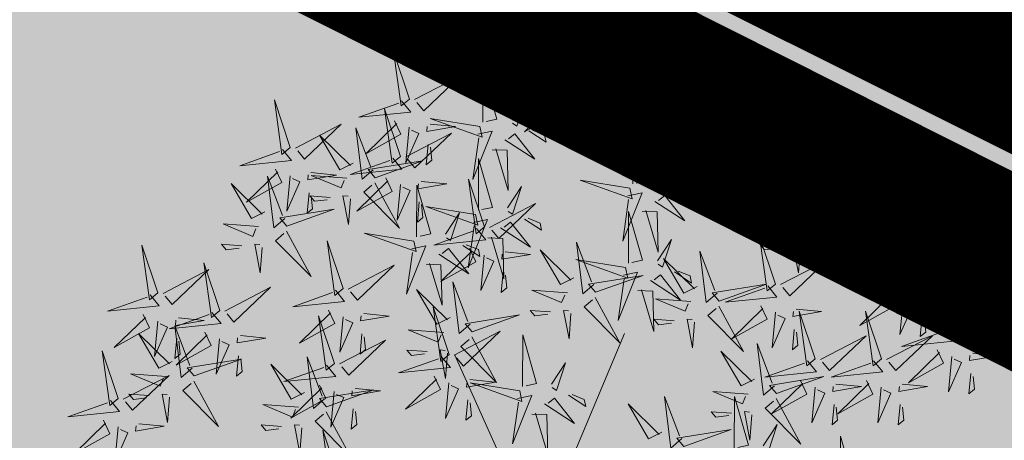
# Model space of a CAD drawing. Units: inches. Extents: x 551475 to 556149, y 6583277 to 6585860.
# Drawn here: x 553381 to 553385, y 6584890 to 6584892 of the extents above; entities that cross this region are included whole.
import ezdxf

# ---------------------------------------------------------------- set-up
doc = ezdxf.new("R2010")
doc.units = ezdxf.units.IN
doc.header["$MEASUREMENT"] = 0
doc.linetypes.add('DASHDOT', pattern=[25.4, 12.7, -6.35, 0, -6.35])
doc.linetypes.add('DASHED', pattern=[0.75, 0.5, -0.25])
for name, color, linetype in [('+PUUD', 86, 'Continuous'), ('OPT-arendusetapp', 7, 'Continuous'), ('OPT-plan.piir', 7, 'Continuous'), ('OPT-raudtee', 7, 'Continuous'), ('OPT_mood-piir', 1, 'Continuous'), ('Planeeritav haljastus', 7, 'Continuous')]:
    doc.layers.add(name, color=color, linetype=linetype)
doc.layers.add('OPT-halj-muru', color=61, linetype='Continuous', lineweight=25)

# ---------------------------------------------------------------- blocks, each defined once
blk = doc.blocks.new('dsfsdf')
at = {"layer": '+PUUD', "color": 32, "lineweight": 13}
for p, q in [((545104.8467, 6584745.7646), (545105.0814, 6584746.3228)), ((545104.7908, 6584745.7311), (545104.5561, 6584746.2558))]:
    blk.add_line(p, q, dxfattribs=at)
at = {"layer": '+PUUD', "lineweight": 13}
for points in [[(545104.9069, 6584747.1163), (545104.8576, 6584747.2639), (545104.8811, 6584747.095), (545104.9069, 6584747.1163)], [(545104.4155, 6584747.0481), (545104.3661, 6584747.1957), (545104.3896, 6584747.0268), (545104.4155, 6584747.0481)], [(545104.9227, 6584747.1148), (545105.0646, 6584747.1883), (545104.9511, 6584747.0803), (545104.9298, 6584747.1061)], [(545105.3848, 6584746.9936), (545105.3354, 6584747.1412), (545105.359, 6584746.9723), (545105.3848, 6584746.9936)], [(545104.4312, 6584747.0466), (545104.5731, 6584747.1201), (545104.4596, 6584747.0121), (545104.4383, 6584747.038)], [(545104.6425, 6584746.9765), (545104.6432, 6584747.1364), (545104.6863, 6584746.9857), (545104.6535, 6584746.9788)], [(545104.8826, 6584747.1107), (545104.9111, 6584747.0762), (545104.7508, 6584747.06), (545104.874, 6584747.1036)], [(545104.7323, 6584746.984), (545104.7755, 6584747.0501), (545104.7479, 6584746.9645), (545104.7346, 6584746.9731)], [(545104.8609, 6584747.0493), (545104.8807, 6584747.0077), (545104.7718, 6584746.9469), (545104.868, 6584747.0407)], [(545105.4005, 6584746.992), (545105.5424, 6584747.0656), (545105.429, 6584746.9575), (545105.4076, 6584746.9834)], [(545104.3911, 6584747.0425), (545104.4196, 6584747.008), (545104.2593, 6584746.9918), (545104.3825, 6584747.0354)], [(545104.3881, 6584746.8708), (545104.3388, 6584747.0184), (545104.3623, 6584746.8495), (545104.3881, 6584746.8708)], [(545104.9065, 6584747.029), (545104.896, 6584746.919), (545104.9365, 6584747.0103), (545104.9137, 6584747.0204)], [(545104.9709, 6584747.0387), (545105.0496, 6584747.0311), (545104.9608, 6584747.0158), (545104.9623, 6584747.0316)], [(545105.5077, 6584746.8981), (545105.4583, 6584747.0457), (545105.4818, 6584746.8768), (545105.5077, 6584746.8981)], [(545104.6339, 6584746.9633), (545104.4802, 6584746.988), (545104.6408, 6584746.9305), (545104.6339, 6584746.9633)], [(545105.3605, 6584746.988), (545105.3889, 6584746.9535), (545105.2287, 6584746.9373), (545105.3518, 6584746.9809)], [(545105.5759, 6584746.8572), (545105.5266, 6584747.0048), (545105.5501, 6584746.8359), (545105.5759, 6584746.8572)], [(545104.0626, 6584746.8966), (545104.2045, 6584746.9701), (545104.091, 6584746.8621), (545104.0697, 6584746.888)], [(545104.3031, 6584746.8289), (545104.2692, 6584746.7998), (545104.2497, 6584746.9596), (545104.2958, 6584746.8374)], [(545104.3694, 6584746.9811), (545104.3892, 6584746.9396), (545104.2803, 6584746.8787), (545104.3765, 6584746.9725)], [(545104.4151, 6584746.9609), (545104.4045, 6584746.8508), (545104.445, 6584746.9421), (545104.4222, 6584746.9522)], [(545104.4794, 6584746.9705), (545104.5581, 6584746.9629), (545104.4693, 6584746.9477), (545104.4708, 6584746.9634)], [(545104.9649, 6584746.9758), (545104.9589, 6584746.9129), (545104.9761, 6584746.9271), (545104.972, 6584746.9671)], [(545105.5234, 6584746.8966), (545105.6653, 6584746.9701), (545105.5518, 6584746.8621), (545105.5305, 6584746.888)], [(545104.2413, 6584746.8494), (545104.2001, 6584746.8287), (545104.137, 6584746.9364), (545104.2328, 6584746.8421)], [(545104.4039, 6584746.8693), (545104.5458, 6584746.9429), (545104.4323, 6584746.8348), (545104.411, 6584746.8607)], [(545104.6276, 6584746.9392), (545104.6713, 6584746.9484), (545104.6114, 6584746.7989), (545104.6298, 6584746.9282)], [(545104.711, 6584746.9225), (545104.8036, 6584746.8621), (545104.7415, 6584746.9403), (545104.7219, 6584746.9248)], [(545104.7853, 6584746.9495), (545104.8382, 6584746.915), (545104.8336, 6584746.9369), (545104.7962, 6584746.9518)], [(545105.1067, 6584746.7856), (545105.1074, 6584746.9455), (545105.1505, 6584746.7948), (545105.1177, 6584746.7879)], [(545105.3387, 6584746.9266), (545105.3586, 6584746.885), (545105.2496, 6584746.8241), (545105.3458, 6584746.918)], [(545105.5917, 6584746.8557), (545105.7336, 6584746.9292), (545105.6201, 6584746.8212), (545105.5988, 6584746.8471)], [(545104.4734, 6584746.9076), (545104.4674, 6584746.8447), (545104.4847, 6584746.8589), (545104.4805, 6584746.899)], [(545105.3844, 6584746.9063), (545105.3739, 6584746.7962), (545105.4143, 6584746.8875), (545105.3915, 6584746.8977)], [(545105.4488, 6584746.9159), (545105.5274, 6584746.9083), (545105.4387, 6584746.8931), (545105.4402, 6584746.9088)], [(545104.3638, 6584746.8653), (545104.3923, 6584746.8308), (545104.232, 6584746.8145), (545104.3552, 6584746.8582)], [(545104.6718, 6584746.8914), (545104.7179, 6584746.8897), (545104.7213, 6584746.765), (545104.6828, 6584746.8937)], [(545105.4833, 6584746.8925), (545105.5118, 6584746.858), (545105.3515, 6584746.8418), (545105.4747, 6584746.8854)], [(545104.3092, 6584746.8047), (545104.4558, 6584746.8571), (545104.2874, 6584746.8301), (545104.3092, 6584746.8047)], [(545104.6289, 6584746.7038), (545104.6295, 6584746.8637), (545104.6726, 6584746.713), (545104.6398, 6584746.7061)], [(545105.1965, 6584746.7931), (545105.2397, 6584746.8592), (545105.2121, 6584746.7736), (545105.1988, 6584746.7822)], [(545105.5516, 6584746.8516), (545105.58, 6584746.8171), (545105.4198, 6584746.8009), (545105.543, 6584746.8445)], [(545105.4428, 6584746.8531), (545105.4368, 6584746.7902), (545105.454, 6584746.8044), (545105.4499, 6584746.8444)], [(545104.0008, 6584746.8312), (545104.0206, 6584746.7896), (545103.9116, 6584746.7287), (545104.0079, 6584746.8225)], [(545104.0301, 6584746.6789), (545103.9962, 6584746.6498), (545103.9767, 6584746.8096), (545104.0228, 6584746.6874)], [(545104.0464, 6584746.8109), (545104.0359, 6584746.7008), (545104.0764, 6584746.7921), (545104.0535, 6584746.8022)], [(545104.1108, 6584746.8205), (545104.1894, 6584746.8129), (545104.1007, 6584746.7977), (545104.1022, 6584746.8134)], [(545104.2219, 6584746.8033), (545104.1117, 6584746.8116), (545104.2038, 6584746.773), (545104.2135, 6584746.796)], [(545104.3421, 6584746.8039), (545104.3619, 6584746.7623), (545104.2529, 6584746.7014), (545104.3492, 6584746.7953)], [(545105.4616, 6584746.8312), (545105.4814, 6584746.7896), (545105.3725, 6584746.7287), (545105.4687, 6584746.8225)], [(545105.5073, 6584746.8109), (545105.4967, 6584746.7008), (545105.5372, 6584746.7921), (545105.5144, 6584746.8022)], [(545105.5717, 6584746.8205), (545105.6503, 6584746.8129), (545105.5615, 6584746.7977), (545105.563, 6584746.8134)], [(545105.6957, 6584746.6789), (545105.6618, 6584746.6498), (545105.6423, 6584746.8096), (545105.6884, 6584746.6874)], [(545104.308, 6584746.7889), (545104.3844, 6584746.6486), (545104.2741, 6584746.7598), (545104.2995, 6584746.7817)], [(545104.3877, 6584746.7836), (545104.3772, 6584746.6735), (545104.4177, 6584746.7648), (545104.3949, 6584746.775)], [(545104.4377, 6584746.622), (545104.4384, 6584746.7818), (545104.4815, 6584746.6312), (545104.4487, 6584746.6243)], [(545104.4521, 6584746.7932), (545104.5308, 6584746.7856), (545104.442, 6584746.7704), (545104.4435, 6584746.7861)], [(545104.6475, 6584746.6527), (545104.5982, 6584746.8003), (545104.6217, 6584746.6314), (545104.6475, 6584746.6527)], [(545104.7187, 6584746.7113), (545104.7619, 6584746.7774), (545104.7342, 6584746.6917), (545104.721, 6584746.7004)], [(545105.0981, 6584746.7724), (545104.9444, 6584746.7971), (545105.105, 6584746.7396), (545105.0981, 6584746.7724)], [(545105.5299, 6584746.7902), (545105.5497, 6584746.7486), (545105.4407, 6584746.6878), (545105.537, 6584746.7816)], [(545105.6339, 6584746.6994), (545105.5927, 6584746.6787), (545105.5296, 6584746.7864), (545105.6254, 6584746.6921)], [(545105.6399, 6584746.7796), (545105.7185, 6584746.772), (545105.6298, 6584746.7568), (545105.6313, 6584746.7725)], [(545104.1048, 6584746.7576), (545104.0988, 6584746.6947), (545104.116, 6584746.7089), (545104.1119, 6584746.749)], [(545104.1699, 6584746.7439), (545104.1069, 6584746.7486), (545104.1214, 6584746.7317), (545104.1614, 6584746.7366)], [(545104.2329, 6584746.7391), (545104.2269, 6584746.6604), (545104.2099, 6584746.7488), (545104.2256, 6584746.7476)], [(545105.0917, 6584746.7483), (545105.1355, 6584746.7575), (545105.0756, 6584746.608), (545105.094, 6584746.7373)], [(545105.1752, 6584746.7316), (545105.2678, 6584746.6712), (545105.2057, 6584746.7494), (545105.1861, 6584746.7339)], [(545105.2495, 6584746.7586), (545105.3024, 6584746.7241), (545105.2978, 6584746.746), (545105.2604, 6584746.7609)], [(545105.5656, 6584746.7576), (545105.5596, 6584746.6947), (545105.5769, 6584746.7089), (545105.5728, 6584746.749)], [(545105.5755, 6584746.77), (545105.565, 6584746.6599), (545105.6055, 6584746.7512), (545105.5826, 6584746.7613)], [(545104.4461, 6584746.7303), (545104.4401, 6584746.6674), (545104.4573, 6584746.6816), (545104.4532, 6584746.7217)], [(545104.6202, 6584746.6906), (545104.4666, 6584746.7153), (545104.6271, 6584746.6578), (545104.6202, 6584746.6906)], [(545104.6633, 6584746.6511), (545104.8052, 6584746.7247), (545104.6917, 6584746.6166), (545104.6704, 6584746.6425)], [(545105.6339, 6584746.7167), (545105.6279, 6584746.6538), (545105.6451, 6584746.668), (545105.641, 6584746.7081)], [(545104.5275, 6584746.6295), (545104.5707, 6584746.6956), (545104.5431, 6584746.6099), (545104.5298, 6584746.6186)], [(545105.0931, 6584746.5402), (545105.0937, 6584746.7), (545105.1368, 6584746.5494), (545105.104, 6584746.5425)], [(545105.136, 6584746.7005), (545105.1821, 6584746.6988), (545105.1855, 6584746.5741), (545105.147, 6584746.7028)], [(545105.7018, 6584746.6547), (545105.8483, 6584746.7071), (545105.6799, 6584746.6801), (545105.7018, 6584746.6547)], [(545103.9489, 6584746.6533), (545103.8386, 6584746.6616), (545103.9307, 6584746.623), (545103.9404, 6584746.646)], [(545104.6139, 6584746.6664), (545104.6576, 6584746.6756), (545104.5977, 6584746.5262), (545104.6162, 6584746.6555)], [(545104.6974, 6584746.6498), (545104.79, 6584746.5894), (545104.7279, 6584746.6676), (545104.7083, 6584746.6521)], [(545104.7716, 6584746.6768), (545104.8246, 6584746.6423), (545104.82, 6584746.6641), (545104.7826, 6584746.6791)], [(545105.6145, 6584746.6533), (545105.5043, 6584746.6616), (545105.5964, 6584746.623), (545105.606, 6584746.646)], [(545105.9446, 6584746.5163), (545105.8952, 6584746.6639), (545105.9187, 6584746.495), (545105.9446, 6584746.5163)], [(545104.0349, 6584746.6389), (545104.1114, 6584746.4986), (545104.001, 6584746.6098), (545104.0265, 6584746.6317)], [(545104.4291, 6584746.6088), (545104.2754, 6584746.6335), (545104.436, 6584746.576), (545104.4291, 6584746.6088)], [(545104.6232, 6584746.6471), (545104.6517, 6584746.6126), (545104.4914, 6584746.5964), (545104.6146, 6584746.64)], [(545104.6582, 6584746.6187), (545104.7042, 6584746.617), (545104.7076, 6584746.4922), (545104.6691, 6584746.621)], [(545105.5486, 6584746.4754), (545105.4993, 6584746.623), (545105.5228, 6584746.4541), (545105.5486, 6584746.4754)], [(545105.7006, 6584746.6389), (545105.777, 6584746.4986), (545105.6667, 6584746.6098), (545105.6921, 6584746.6317)], [(545103.9598, 6584746.5891), (545103.9538, 6584746.5104), (545103.9368, 6584746.5988), (545103.9526, 6584746.5976)], [(545104.2107, 6584746.4618), (545104.1613, 6584746.6094), (545104.1848, 6584746.4405), (545104.2107, 6584746.4618)], [(545104.4228, 6584746.5846), (545104.4665, 6584746.5938), (545104.4066, 6584746.4443), (545104.4251, 6584746.5737)], [(545104.5805, 6584746.595), (545104.6334, 6584746.5605), (545104.6288, 6584746.5823), (545104.5914, 6584746.5973)], [(545104.9857, 6584746.4744), (545104.9518, 6584746.4452), (545104.9323, 6584746.6051), (545104.9785, 6584746.4828)], [(545105.1829, 6584746.5477), (545105.2261, 6584746.6138), (545105.1984, 6584746.5281), (545105.1852, 6584746.5367)], [(545105.5625, 6584746.5939), (545105.4995, 6584746.5986), (545105.514, 6584746.5817), (545105.554, 6584746.5866)], [(545105.6255, 6584746.5891), (545105.6195, 6584746.5104), (545105.6024, 6584746.5988), (545105.6182, 6584746.5976)], [(545104.5062, 6584746.568), (545104.5989, 6584746.5076), (545104.5367, 6584746.5858), (545104.5172, 6584746.5703)], [(545104.6015, 6584746.5857), (545104.6213, 6584746.5441), (545104.5124, 6584746.4832), (545104.6086, 6584746.5771)], [(545104.6471, 6584746.5654), (545104.6366, 6584746.4553), (545104.6771, 6584746.5466), (545104.6543, 6584746.5568)], [(545104.7115, 6584746.5751), (545104.7902, 6584746.5674), (545104.7014, 6584746.5522), (545104.7029, 6584746.568)], [(545104.9239, 6584746.4949), (545104.8828, 6584746.4742), (545104.8197, 6584746.5819), (545104.9155, 6584746.4876)], [(545105.368, 6584746.4471), (545105.3341, 6584746.418), (545105.3146, 6584746.5778), (545105.3607, 6584746.4556)], [(545105.9603, 6584746.5148), (545106.1022, 6584746.5883), (545105.9887, 6584746.4803), (545105.9674, 6584746.5062)], [(545104.2264, 6584746.4602), (545104.3683, 6584746.5338), (545104.2548, 6584746.4257), (545104.2335, 6584746.4516)], [(545104.4671, 6584746.5369), (545104.5131, 6584746.5352), (545104.5165, 6584746.4104), (545104.478, 6584746.5392)], [(545105.0844, 6584746.527), (545104.9308, 6584746.5517), (545105.0913, 6584746.4942), (545105.0844, 6584746.527)], [(545105.3062, 6584746.4676), (545105.265, 6584746.4469), (545105.202, 6584746.5546), (545105.2977, 6584746.4603)], [(545105.5643, 6584746.4739), (545105.7063, 6584746.5474), (545105.5928, 6584746.4394), (545105.5715, 6584746.4653)], [(545104.7055, 6584746.5122), (545104.6995, 6584746.4493), (545104.7167, 6584746.4635), (545104.7126, 6584746.5035)], [(545104.9918, 6584746.4502), (545105.1384, 6584746.5025), (545104.97, 6584746.4756), (545104.9918, 6584746.4502)], [(545105.0781, 6584746.5028), (545105.1218, 6584746.512), (545105.0619, 6584746.3625), (545105.0804, 6584746.4919)], [(545105.1615, 6584746.4861), (545105.2542, 6584746.4258), (545105.1921, 6584746.504), (545105.1725, 6584746.4884)], [(545105.2358, 6584746.5132), (545105.2887, 6584746.4787), (545105.2842, 6584746.5005), (545105.2467, 6584746.5155)], [(545105.9202, 6584746.5107), (545105.9487, 6584746.4762), (545105.7884, 6584746.46), (545105.9116, 6584746.5036)], [(545104.6035, 6584746.3517), (545104.5696, 6584746.3225), (545104.5501, 6584746.4824), (545104.5962, 6584746.3601)], [(545105.3741, 6584746.4229), (545105.5207, 6584746.4753), (545105.3523, 6584746.4483), (545105.3741, 6584746.4229)], [(545105.5243, 6584746.4698), (545105.5527, 6584746.4353), (545105.3925, 6584746.4191), (545105.5157, 6584746.4627)], [(545106.0947, 6584746.339), (545106.0454, 6584746.4866), (545106.0689, 6584746.3177), (545106.0947, 6584746.339)], [(545103.8441, 6584746.3921), (545103.986, 6584746.4656), (545103.8726, 6584746.3576), (545103.8512, 6584746.3834)], [(545104.1863, 6584746.4562), (545104.2148, 6584746.4217), (545104.0545, 6584746.4055), (545104.1777, 6584746.4491)], [(545104.5417, 6584746.3721), (545104.5005, 6584746.3515), (545104.4374, 6584746.4592), (545104.5332, 6584746.3648)], [(545104.9046, 6584746.4488), (545104.7943, 6584746.4571), (545104.8864, 6584746.4185), (545104.8961, 6584746.4415)], [(545105.1224, 6584746.4551), (545105.1684, 6584746.4534), (545105.1718, 6584746.3286), (545105.1333, 6584746.4574)], [(545105.8985, 6584746.4493), (545105.9183, 6584746.4078), (545105.8094, 6584746.3469), (545105.9056, 6584746.4407)], [(545106.0085, 6584746.4387), (545106.0872, 6584746.4311), (545105.9984, 6584746.4159), (545105.9999, 6584746.4316)], [(545104.9906, 6584746.4344), (545105.067, 6584746.294), (545104.9567, 6584746.4053), (545104.9821, 6584746.4271)], [(545105.2869, 6584746.4215), (545105.1766, 6584746.4298), (545105.2687, 6584746.3912), (545105.2784, 6584746.4142)], [(545105.5026, 6584746.4084), (545105.5224, 6584746.3668), (545105.4134, 6584746.306), (545105.5097, 6584746.3998)], [(545105.9442, 6584746.4291), (545105.9336, 6584746.319), (545105.9741, 6584746.4103), (545105.9513, 6584746.4204)], [(545106.1105, 6584746.3375), (545106.2524, 6584746.4111), (545106.1389, 6584746.303), (545106.1176, 6584746.3289)], [(545104.1646, 6584746.3948), (545104.1844, 6584746.3532), (545104.0755, 6584746.2923), (545104.1717, 6584746.3862)], [(545104.2747, 6584746.3842), (545104.3533, 6584746.3765), (545104.2645, 6584746.3613), (545104.266, 6584746.3771)], [(545104.5383, 6584746.2572), (545104.489, 6584746.4048), (545104.5125, 6584746.2359), (545104.5383, 6584746.2572)], [(545104.6095, 6584746.3274), (545104.7561, 6584746.3798), (545104.5877, 6584746.3528), (545104.6095, 6584746.3274)], [(545104.8525, 6584746.3893), (545104.7895, 6584746.3941), (545104.8041, 6584746.3771), (545104.844, 6584746.382)], [(545104.9155, 6584746.3846), (545104.9095, 6584746.3058), (545104.8925, 6584746.3942), (545104.9083, 6584746.3931)], [(545105.3729, 6584746.4071), (545105.4493, 6584746.2668), (545105.339, 6584746.378), (545105.3644, 6584746.3999)], [(545105.5482, 6584746.3882), (545105.5377, 6584746.2781), (545105.5782, 6584746.3694), (545105.5553, 6584746.3795)], [(545105.6126, 6584746.3978), (545105.6912, 6584746.3902), (545105.6025, 6584746.375), (545105.604, 6584746.3907)], [(545105.6715, 6584746.2436), (545105.6221, 6584746.3912), (545105.6457, 6584746.2223), (545105.6715, 6584746.2436)], [(545105.8763, 6584746.2436), (545105.8269, 6584746.3912), (545105.8505, 6584746.2223), (545105.8763, 6584746.2436)], [(545104.2103, 6584746.3745), (545104.1997, 6584746.2644), (545104.2402, 6584746.3557), (545104.2174, 6584746.3659)], [(545105.2348, 6584746.3621), (545105.1718, 6584746.3668), (545105.1863, 6584746.3498), (545105.2263, 6584746.3548)], [(545105.2978, 6584746.3573), (545105.2918, 6584746.2786), (545105.2748, 6584746.367), (545105.2905, 6584746.3658)], [(545106.0025, 6584746.3758), (545105.9965, 6584746.3129), (545106.0138, 6584746.3271), (545106.0096, 6584746.3672)], [(545103.8924, 6584746.316), (545103.971, 6584746.3084), (545103.8823, 6584746.2931), (545103.8838, 6584746.3089)], [(545104.2686, 6584746.3213), (545104.2626, 6584746.2584), (545104.2799, 6584746.2726), (545104.2758, 6584746.3126)], [(545104.5223, 6584746.3261), (545104.412, 6584746.3343), (545104.5042, 6584746.2957), (545104.5138, 6584746.3188)], [(545104.554, 6584746.2557), (545104.696, 6584746.3293), (545104.5825, 6584746.2212), (545104.5612, 6584746.2471)], [(545104.7654, 6584746.1584), (545104.7661, 6584746.3182), (545104.8092, 6584746.1676), (545104.7763, 6584746.1607)], [(545105.6066, 6584746.3349), (545105.6006, 6584746.272), (545105.6178, 6584746.2862), (545105.6137, 6584746.3263)], [(545106.0704, 6584746.3335), (545106.0988, 6584746.299), (545105.9386, 6584746.2827), (545106.0618, 6584746.3264)], [(545104.6083, 6584746.3117), (545104.6848, 6584746.1713), (545104.5744, 6584746.2826), (545104.5999, 6584746.3044)], [(545105.5455, 6584746.1608), (545105.5116, 6584746.1316), (545105.4921, 6584746.2915), (545105.5382, 6584746.1692)], [(545105.6872, 6584746.2421), (545105.8291, 6584746.3156), (545105.7157, 6584746.2076), (545105.6943, 6584746.2334)], [(545105.892, 6584746.2421), (545106.0339, 6584746.3156), (545105.9205, 6584746.2076), (545105.8991, 6584746.2334)], [(545104.4702, 6584746.2666), (545104.4072, 6584746.2713), (545104.4218, 6584746.2544), (545104.4618, 6584746.2593)], [(545104.5333, 6584746.2619), (545104.5273, 6584746.1831), (545104.5102, 6584746.2715), (545104.526, 6584746.2703)], [(545105.4837, 6584746.1812), (545105.4425, 6584746.1606), (545105.3794, 6584746.2683), (545105.4752, 6584746.1739)], [(545106.0487, 6584746.2721), (545106.0685, 6584746.2305), (545105.9595, 6584746.1696), (545106.0558, 6584746.2635)], [(545106.1587, 6584746.2614), (545106.2373, 6584746.2538), (545106.1486, 6584746.2386), (545106.1501, 6584746.2543)], [(545104.0911, 6584746.1403), (545104.0499, 6584746.1197), (545103.9869, 6584746.2273), (545104.0826, 6584746.133)], [(545104.514, 6584746.2516), (545104.5424, 6584746.2172), (545104.3822, 6584746.2009), (545104.5054, 6584746.2445)], [(545104.8552, 6584746.1659), (545104.8984, 6584746.232), (545104.8707, 6584746.1463), (545104.8575, 6584746.1549)], [(545105.6472, 6584746.238), (545105.6756, 6584746.2035), (545105.5154, 6584746.1873), (545105.6386, 6584746.2309)], [(545105.852, 6584746.238), (545105.8804, 6584746.2035), (545105.7202, 6584746.1873), (545105.8433, 6584746.2309)], [(545106.0943, 6584746.2518), (545106.0838, 6584746.1417), (545106.1243, 6584746.233), (545106.1014, 6584746.2432)], [(545106.1527, 6584746.1985), (545106.1467, 6584746.1356), (545106.1639, 6584746.1498), (545106.1598, 6584746.1899)], [(545104.6023, 6584746.1796), (545104.6809, 6584746.172), (545104.5922, 6584746.1568), (545104.5937, 6584746.1725)], [(545104.7568, 6584746.1452), (545104.6031, 6584746.1699), (545104.7637, 6584746.1124), (545104.7568, 6584746.1452)], [(545105.5516, 6584746.1365), (545105.6981, 6584746.1889), (545105.5298, 6584746.1619), (545105.5516, 6584746.1365)], [(545105.6254, 6584746.1766), (545105.6453, 6584746.135), (545105.5363, 6584746.0742), (545105.6325, 6584746.168)], [(545105.7355, 6584746.166), (545105.8141, 6584746.1584), (545105.7254, 6584746.1432), (545105.7269, 6584746.1589)], [(545105.8302, 6584746.1766), (545105.85, 6584746.135), (545105.7411, 6584746.0742), (545105.8373, 6584746.168)], [(545105.9403, 6584746.166), (545106.0189, 6584746.1584), (545105.9302, 6584746.1432), (545105.9317, 6584746.1589)], [(545104.9081, 6584746.1314), (545104.9611, 6584746.0969), (545104.9565, 6584746.1187), (545104.9191, 6584746.1337)], [(545105.4643, 6584746.1352), (545105.3541, 6584746.1434), (545105.4462, 6584746.1048), (545105.4559, 6584746.1279)], [(545105.6711, 6584746.1563), (545105.6606, 6584746.0463), (545105.701, 6584746.1376), (545105.6782, 6584746.1477)], [(545105.8759, 6584746.1563), (545105.8654, 6584746.0463), (545105.9058, 6584746.1376), (545105.883, 6584746.1477)], [(545104.0718, 6584746.0943), (545103.9615, 6584746.1025), (545104.0536, 6584746.0639), (545104.0633, 6584746.087)], [(545104.5963, 6584746.1167), (545104.5903, 6584746.0538), (545104.6075, 6584746.068), (545104.6034, 6584746.1081)], [(545104.7504, 6584746.121), (545104.7942, 6584746.1302), (545104.7342, 6584745.9807), (545104.7527, 6584746.1101)], [(545104.8339, 6584746.1043), (545104.9265, 6584746.044), (545104.8644, 6584746.1222), (545104.8448, 6584746.1066)], [(545105.197, 6584746.0176), (545105.1558, 6584745.9969), (545105.0927, 6584746.1046), (545105.1885, 6584746.0103)], [(545105.2588, 6584745.9971), (545105.2249, 6584745.968), (545105.2054, 6584746.1279), (545105.2515, 6584746.0056)], [(545105.4207, 6584745.9675), (545105.4214, 6584746.1273), (545105.4645, 6584745.9767), (545105.4317, 6584745.9698)], [(545105.5504, 6584746.1208), (545105.6268, 6584745.9804), (545105.5165, 6584746.0916), (545105.5419, 6584746.1135)], [(545105.7295, 6584746.1031), (545105.7235, 6584746.0402), (545105.7407, 6584746.0544), (545105.7366, 6584746.0945)], [(545105.9343, 6584746.1031), (545105.9283, 6584746.0402), (545105.9455, 6584746.0544), (545105.9414, 6584746.0945)], [(545104.7947, 6584746.0733), (545104.8408, 6584746.0716), (545104.8442, 6584745.9468), (545104.8057, 6584746.0756)], [(545105.4123, 6584746.0757), (545105.3493, 6584746.0804), (545105.3638, 6584746.0635), (545105.4038, 6584746.0684)], [(545105.4753, 6584746.071), (545105.4693, 6584745.9922), (545105.4523, 6584746.0806), (545105.468, 6584746.0794)], [(545104.0197, 6584746.0348), (545103.9567, 6584746.0395), (545103.9713, 6584746.0226), (545104.0112, 6584746.0275)], [(545104.0827, 6584746.0301), (545104.0767, 6584745.9513), (545104.0597, 6584746.0397), (545104.0754, 6584746.0385)], [(545104.197, 6584745.8754), (545104.1476, 6584746.023), (545104.1712, 6584745.8541), (545104.197, 6584745.8754)], [(545105.2649, 6584745.9729), (545105.4114, 6584746.0253), (545105.243, 6584745.9983), (545105.2649, 6584745.9729)], [(545105.5105, 6584745.975), (545105.5537, 6584746.0411), (545105.5261, 6584745.9554), (545105.5128, 6584745.964)], [(545105.7484, 6584745.8448), (545105.7491, 6584746.0046), (545105.7922, 6584745.854), (545105.7593, 6584745.8471)]]:
    blk.add_lwpolyline(points, dxfattribs=at)
at = {"layer": '+PUUD', "color": 78, "lineweight": 13}
for points in [[(545104.0468, 6584746.8981), (545103.9975, 6584747.0457), (545104.021, 6584746.8768), (545104.0468, 6584746.8981)], [(545104.0225, 6584746.8925), (545104.0509, 6584746.858), (545103.8907, 6584746.8418), (545104.0139, 6584746.8854)], [(545103.9682, 6584746.6994), (545103.9271, 6584746.6787), (545103.864, 6584746.7864), (545103.9598, 6584746.6921)], [(545104.0361, 6584746.6547), (545104.1827, 6584746.7071), (545104.0143, 6584746.6801), (545104.0361, 6584746.6547)], [(545103.6372, 6584746.4481), (545103.5879, 6584746.5957), (545103.6114, 6584746.4268), (545103.6372, 6584746.4481)], [(545103.8968, 6584746.5939), (545103.8338, 6584746.5986), (545103.8484, 6584746.5817), (545103.8884, 6584746.5866)], [(545103.8284, 6584746.3936), (545103.779, 6584746.5412), (545103.8025, 6584746.3723), (545103.8284, 6584746.3936)], [(545103.653, 6584746.4466), (545103.7949, 6584746.5202), (545103.6814, 6584746.4121), (545103.6601, 6584746.438)], [(545103.6129, 6584746.4425), (545103.6414, 6584746.4081), (545103.4811, 6584746.3918), (545103.6043, 6584746.4354)], [(545103.5912, 6584746.3812), (545103.611, 6584746.3396), (545103.5021, 6584746.2787), (545103.5983, 6584746.3725)], [(545103.8041, 6584746.388), (545103.8325, 6584746.3535), (545103.6723, 6584746.3373), (545103.7954, 6584746.3809)], [(545104.1834, 6584746.23), (545104.134, 6584746.3776), (545104.1575, 6584746.2086), (545104.1834, 6584746.23)], [(545103.6368, 6584746.3609), (545103.6263, 6584746.2508), (545103.6668, 6584746.3421), (545103.644, 6584746.3523)], [(545103.7012, 6584746.3705), (545103.7799, 6584746.3629), (545103.6911, 6584746.3477), (545103.6926, 6584746.3634)], [(545103.6815, 6584746.2358), (545103.6404, 6584746.2151), (545103.5773, 6584746.3228), (545103.6731, 6584746.2285)], [(545103.7433, 6584746.2153), (545103.7094, 6584746.1862), (545103.6899, 6584746.346), (545103.7361, 6584746.2238)], [(545103.7823, 6584746.3266), (545103.8021, 6584746.285), (545103.6932, 6584746.2242), (545103.7894, 6584746.318)], [(545103.6952, 6584746.3076), (545103.6892, 6584746.2447), (545103.7064, 6584746.2589), (545103.7023, 6584746.299)], [(545103.828, 6584746.3063), (545103.8175, 6584746.1963), (545103.8579, 6584746.2876), (545103.8351, 6584746.2977)], [(545104.1991, 6584746.2284), (545104.341, 6584746.302), (545104.2275, 6584746.1939), (545104.2062, 6584746.2198)], [(545103.5144, 6584746.1209), (545103.465, 6584746.2685), (545103.4885, 6584746.0996), (545103.5144, 6584746.1209)], [(545103.7494, 6584746.1911), (545103.896, 6584746.2435), (545103.7276, 6584746.2165), (545103.7494, 6584746.1911)], [(545103.8864, 6584746.2531), (545103.8804, 6584746.1902), (545103.8976, 6584746.2044), (545103.8935, 6584746.2445)], [(545104.159, 6584746.2244), (545104.1875, 6584746.1899), (545104.0272, 6584746.1736), (545104.1504, 6584746.2173)], [(545104.1529, 6584746.1198), (545104.119, 6584746.0907), (545104.0995, 6584746.2506), (545104.1457, 6584746.1283)], [(545103.6622, 6584746.1897), (545103.5519, 6584746.198), (545103.644, 6584746.1594), (545103.6537, 6584746.1824)], [(545103.5301, 6584746.1193), (545103.672, 6584746.1929), (545103.5585, 6584746.0849), (545103.5372, 6584746.1107)], [(545103.7482, 6584746.1753), (545103.8247, 6584746.035), (545103.7143, 6584746.1462), (545103.7397, 6584746.168)], [(545104.4923, 6584746.1903), (545104.5121, 6584746.1487), (545104.4031, 6584746.0878), (545104.4994, 6584746.1816)], [(545104.5379, 6584746.17), (545104.5274, 6584746.0599), (545104.5679, 6584746.1512), (545104.545, 6584746.1614)], [(545103.6101, 6584746.1302), (545103.5471, 6584746.135), (545103.5617, 6584746.118), (545103.6017, 6584746.123)], [(545103.6731, 6584746.1255), (545103.6671, 6584746.0468), (545103.6501, 6584746.1352), (545103.6659, 6584746.134)], [(545104.1373, 6584746.163), (545104.1571, 6584746.1214), (545104.0482, 6584746.0605), (545104.1444, 6584746.1544)], [(545104.159, 6584746.0956), (545104.3056, 6584746.148), (545104.1372, 6584746.121), (545104.159, 6584746.0956)], [(545104.183, 6584746.1427), (545104.1724, 6584746.0326), (545104.2129, 6584746.1239), (545104.1901, 6584746.1341)], [(545104.2473, 6584746.1523), (545104.326, 6584746.1447), (545104.2372, 6584746.1295), (545104.2387, 6584746.1452)], [(545103.49, 6584746.1153), (545103.5185, 6584746.0808), (545103.3582, 6584746.0646), (545103.4814, 6584746.1082)], [(545104.1578, 6584746.0799), (545104.2342, 6584745.9395), (545104.1239, 6584746.0507), (545104.1493, 6584746.0726)], [(545104.2413, 6584746.0894), (545104.2353, 6584746.0265), (545104.2526, 6584746.0407), (545104.2485, 6584746.0808)], [(545103.4683, 6584746.0539), (545103.4881, 6584746.0123), (545103.3792, 6584745.9514), (545103.4754, 6584746.0453)], [(545103.5784, 6584746.0433), (545103.657, 6584746.0356), (545103.5683, 6584746.0204), (545103.5698, 6584746.0362)], [(545103.514, 6584746.0336), (545103.5035, 6584745.9235), (545103.5439, 6584746.0149), (545103.5211, 6584746.025)]]:
    blk.add_lwpolyline(points, dxfattribs=at)

msp = doc.modelspace()

# ---------------------------------------------------------------- hatches: boundary and pattern name
at = {"layer": 'OPT-halj-muru', "true_color": 0xd7ebd2}
h = msp.add_hatch(color=254, dxfattribs=at)
h.dxf.hatch_style = 1
h.paths.add_polyline_path([(553218.47, 6585020.58), (553223.9432, 6584984.2855), (553266.4017, 6584956.8485), (553289.6794, 6584942.1954), (553313.5373, 6584928.5193), (553337.6958, 6584915.7414), (553362.2889, 6584903.0533), (553386.9305, 6584890.8186), (553411.6675, 6584878.799), (553422.848, 6584873.4977), (553436.4396, 6584866.7933), (553461.2213, 6584855.0952), (553480.5208, 6584846.5456), (553488.6285, 6584842.8458), (553494.0765, 6584840.4461), (553521.4994, 6584827.9481), (553548.8575, 6584815.636), (553576.2384, 6584803.3236), (553603.6046, 6584791.0313), (553608.1449, 6584788.9903), (553630.9473, 6584778.7404), (553642.7394, 6584805.4323), (553625.745, 6584812.9618), (553608.5861, 6584806.2489), (553558.0926, 6584829.0187), (553525.8494, 6584843.5479), (553492.2007, 6584858.6509), (553477.6105, 6584865.2094), (553407.5361, 6584898.623), (553397.9063, 6584903.4504), (553373.675, 6584914.9941), (553337.9231, 6584933.9879), (553308.2752, 6584949.6495), (553290.026, 6584960.6191), (553244.6605, 6584990.8086), (553237.8501, 6584999.6117), (553233.8162, 6585026.0801)])
h = msp.add_hatch(color=254, dxfattribs=at)
h.dxf.hatch_style = 1
h.paths.add_polyline_path([(553218.47, 6585020.58), (553223.9432, 6584984.2855), (553266.4017, 6584956.8485), (553289.6794, 6584942.1954), (553313.5373, 6584928.5193), (553337.6958, 6584915.7414), (553362.2889, 6584903.0533), (553386.9305, 6584890.8186), (553411.6675, 6584878.799), (553422.848, 6584873.4977), (553436.4396, 6584866.7933), (553461.2213, 6584855.0952), (553480.5208, 6584846.5456), (553488.6285, 6584842.8458), (553494.0765, 6584840.4461), (553521.4994, 6584827.9481), (553548.8575, 6584815.636), (553576.2384, 6584803.3236), (553603.6046, 6584791.0313), (553608.1449, 6584788.9903), (553630.9473, 6584778.7404), (553642.7394, 6584805.4323), (553625.745, 6584812.9618), (553608.5861, 6584806.2489), (553558.0926, 6584829.0187), (553525.8494, 6584843.5479), (553492.2007, 6584858.6509), (553477.6105, 6584865.2094), (553407.5361, 6584898.623), (553397.9063, 6584903.4504), (553373.675, 6584914.9941), (553337.9231, 6584933.9879), (553308.2752, 6584949.6495), (553290.026, 6584960.6191), (553244.6605, 6584990.8086), (553237.8501, 6584999.6117), (553233.8162, 6585026.0801)])
h.paths.add_polyline_path([(553521.4994, 6584827.9481), (553486.6625, 6584750.0884), (553513.9575, 6584737.0109), (553548.8593, 6584815.64)])
h = msp.add_hatch(color=254, dxfattribs=at)
h.dxf.hatch_style = 1
h.paths.add_polyline_path([(553362.2889, 6584903.0533), (553326.5296, 6584826.811), (553351.3091, 6584814.9387), (553386.9034, 6584890.7609)])

# ---------------------------------------------------------------- linework, layer by layer
at = {"layer": 'OPT-arendusetapp', "color": 5, "linetype": 'DASHED', "ltscale": 10, "const_width": 0.8}
msp.add_lwpolyline([(553223.199, 6584983.9665), (553249.4796, 6584810.3208), (553290.4463, 6584787.5919), (553702.2164, 6584590.6072), (553702.2164, 6584590.6072), (553702.2164, 6584590.6072), (553702.2164, 6584590.6072), (553702.2164, 6584590.6072), (553702.2164, 6584590.6072), (553702.2164, 6584590.6072), (553681.6883, 6584654.5898), (553672.7808, 6584708.0893), (553674.4939, 6584717.0988), (553671.8219, 6584758.9583), (553630.0934, 6584778.4699), (553518.3697, 6584828.5509), (553461.2065, 6584854.3488), (553386.8153, 6584889.9415), (553362.2818, 6584902.2857), (553337.5181, 6584915.2008), (553313.0641, 6584927.8725), (553289.1487, 6584941.6061), (553266.34, 6584956.0282), (553223.199, 6584983.9665)], dxfattribs=at)
at = {"layer": 'OPT-plan.piir', "color": 1, "const_width": 0.6}
msp.add_lwpolyline([(553362.2889, 6584903.0533), (553326.5296, 6584826.811), (553351.3091, 6584814.9387), (553386.9034, 6584890.7609), (553386.9034, 6584890.7609), (553386.9034, 6584890.7609), (553362.2889, 6584903.0533), (553362.2889, 6584903.0533)], dxfattribs=at)
at = {"layer": 'OPT-raudtee', "color": 0, "linetype": 'DASHDOT', "ltscale": 0.2, "const_width": 0.1}
msp.add_lwpolyline([(553209.3385, 6584965.7305, 0.015886), (553323.8532, 6584891.8659, 0.036115), (553404.6477, 6584850.8227), (553512.1258, 6584805.3972), (553634.5244, 6584748.5115)], format="xyb", dxfattribs=at)
at = {"layer": 'OPT_mood-piir', "color": 1, "const_width": 0.4}
msp.add_lwpolyline([(553218.47, 6585020.58), (553223.9432, 6584984.2855), (553266.4017, 6584956.8485), (553289.6794, 6584942.1954), (553313.5373, 6584928.5193), (553337.6958, 6584915.7414), (553362.2889, 6584903.0533), (553386.9305, 6584890.8186), (553411.6675, 6584878.799), (553422.848, 6584873.4977), (553436.4396, 6584866.7933), (553461.2213, 6584855.0952), (553480.5208, 6584846.5456), (553488.6285, 6584842.8458), (553494.0765, 6584840.4461), (553521.4994, 6584827.9481), (553548.8575, 6584815.636), (553576.2384, 6584803.3236), (553603.6046, 6584791.0313), (553608.1449, 6584788.9903), (553630.9473, 6584778.7404)], dxfattribs=at)

# ---------------------------------------------------------------- block references
at = {"layer": 'Planeeritav haljastus', "lineweight": 9, "xscale": 1.443610752053057, "yscale": 1.443610752053057, "zscale": 1.443610752053057}
msp.add_blockref('dsfsdf', (-233535.8953, -2920920.2113), dxfattribs=at)

doc.saveas('drawing.dxf')
